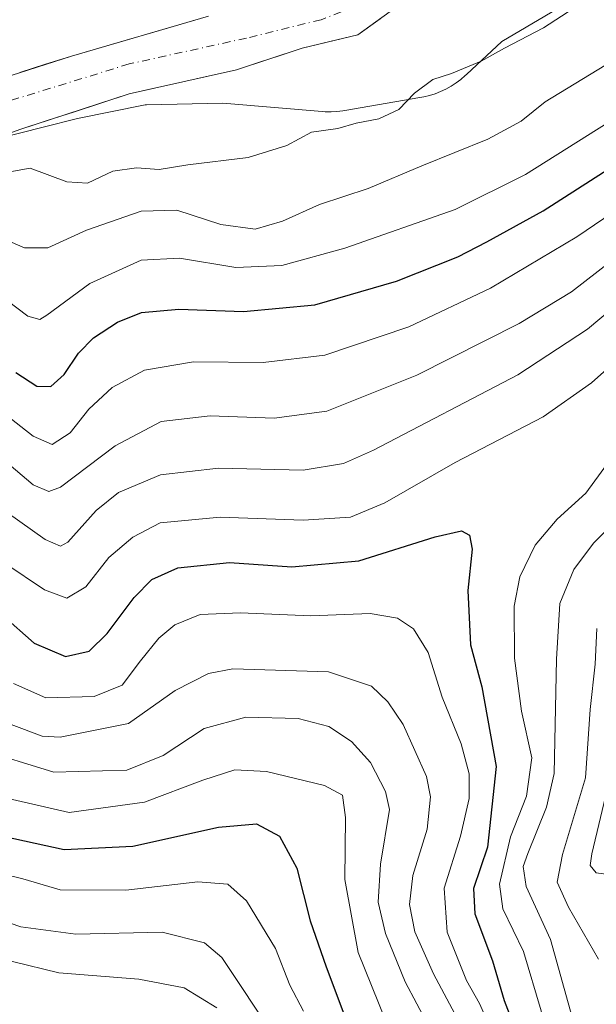
# Model space of a CAD drawing. Units: metres. Extents: x 571388 to 609964, y 4735983 to 4789471.
# Drawn here: x 608360 to 608456, y 4788025 to 4788188 of the extents above; entities that cross this region are included whole.
import ezdxf

# ---------------------------------------------------------------- set-up
doc = ezdxf.new("R2010")
doc.units = ezdxf.units.M
doc.header["$MEASUREMENT"] = 0
doc.linetypes.add('DGN Style 4', pattern=[2.6384748266838614, 1.318413404963828, -0.6592067024819142, 0.001648016756204785, -0.6592067024819142])
for name, color, linetype, lineweight in [('Arbolado forestal CxS', 92, 'Continuous', 0), ('Corriente natural Cxs', 4, 'Continuous', 13), ('Corriente natural eje', 4, 'DGN Style 4', 0), ('Curva de nivel maestra', 30, 'Continuous', 30), ('Curva de nivel normal', 30, 'Continuous', 0), ('Espacio natural protegido', 121, 'Continuous', 13), ('Espacio natural protegido CxS', 121, 'Continuous', 0), ('Suelo desnudo CxS', 253, 'Continuous', 0)]:
    doc.layers.add(name, color=color, linetype=linetype, lineweight=lineweight)

# ---------------------------------------------------------------- blocks, each defined once
blk = doc.blocks.new('*U22')
at = {"layer": 'Suelo desnudo CxS', "color": 253, "linetype": 'Continuous', "lineweight": 0}
for points in [[(608360.2644999997, 4788179.4266, 57.48170000000391), (608364.5640000004, 4788180.8047, 57.42380000000412), (608368.8635, 4788182.182700001, 57.36669999999867), (608373.4276000002, 4788183.5056, 57.27000000000407), (608377.9917000001, 4788184.828500001, 57.78130000000237), (608382.5557000004, 4788186.151500001, 58.23750000000291), (608387.1198000005, 4788187.474400001, 58.12690000000293), (608391.6838999996, 4788188.797300001, 58.30550000000221)], [(608420.2057999996, 4788188.380100001, 57.53699999999662), (608416.4801000003, 4788185.6801, 57.47289999999339), (608411.8541000001, 4788184.592800001, 57.55749999999534), (608407.2281999999, 4788183.5056, 57.38509999999951), (608403.5902000006, 4788182.2929, 57.17059999999765), (608399.9521000005, 4788181.0803, 57.23040000000037), (608396.3141000001, 4788179.8676, 57.24159999999392), (608391.8492999999, 4788178.875399999, 57.13289999999688), (608387.3844, 4788177.883300001, 57.12239999999292), (608382.9194999998, 4788176.891100001, 57.05210000000079), (608378.4546999997, 4788175.8989, 56.77079999999842), (608373.9072000004, 4788174.410599999, 56.72950000000128), (608369.3596000001, 4788172.922300001, 56.71219999999448), (608364.8120999997, 4788171.434, 56.94289999999455), (608360.2646000005, 4788169.945699999, 56.98949999999604)]]:
    blk.add_polyline3d(points, dxfattribs=at)

msp = doc.modelspace()

# ---------------------------------------------------------------- linework, layer by layer
at = {"layer": 'Arbolado forestal CxS', "color": 92, "linetype": 'Continuous', "lineweight": 0}
for points in [[(608257.3300999999, 4788188.460100001, 55.65540000000328), (608262.0100999996, 4788179.7501, 55.97239999999874), (608264.8400999998, 4788175.670100001, 55.92710000000079), (608268.0500999996, 4788171.800100001, 55.82970000000205), (608276.2001, 4788163.970100001, 55.95990000000165), (608282.1401000004, 4788159.5101, 56.1079999999929), (608286.3701, 4788156.880100001, 56.07259999999951), (608295.9501, 4788152.1801, 56.42680000000109), (608302.0560999997, 4788152.416999999, 57.09440000000177), (608314.6238000002, 4788154.4014, 58.20720000000438), (608334.1369000003, 4788160.354599999, 57.55379999999423), (608360.2646000005, 4788169.945699999, 56.98949999999604), (608378.4546999997, 4788175.8989, 56.77079999999842), (608396.3141000001, 4788179.8676, 57.24159999999392), (608407.2281999999, 4788183.5056, 57.38509999999951), (608416.4801000003, 4788185.6801, 57.47289999999339), (608442.5601000005, 4788204.5801, 57.72520000000077)], [(608391.6838999996, 4788188.797300001, 58.30550000000221), (608368.8635, 4788182.182700001, 57.36669999999867), (608343.0665999996, 4788173.9145, 56.86620000000403), (608318.9232999999, 4788164.653999999, 56.66779999999562), (608302.7175000003, 4788160.023800001, 56.29720000000088), (608292.2301000003, 4788158.670100001, 56.04790000000503), (608288.2701000003, 4788160.690099999, 56.09619999999995), (608284.0601000005, 4788163.350099999, 56.27509999999893), (608280.1300999997, 4788166.390100001, 56.61599999999453), (608275.8300999999, 4788170.360099999, 57.02439999999478), (608270.7200999996, 4788176.0001, 56.87720000000263), (608267.7500999998, 4788179.9901, 56.79730000000563), (608265.1501000002, 4788184.2301, 56.99659999999858), (608262.5900999998, 4788189.5701, 56.9030000000057)], [(608391.6838999996, 4788188.797300001, 58.30550000000221), (608368.8635, 4788182.182700001, 57.36669999999867), (608343.0665999996, 4788173.9145, 56.86620000000403), (608318.9232999999, 4788164.653999999, 56.66779999999562), (608302.7175000003, 4788160.023800001, 56.29720000000088), (608292.2301000003, 4788158.670100001, 56.04790000000503), (608288.2701000003, 4788160.690099999, 56.09619999999995), (608284.0601000005, 4788163.350099999, 56.27509999999893), (608280.1300999997, 4788166.390100001, 56.61599999999453), (608275.8300999999, 4788170.360099999, 57.02439999999478), (608270.7200999996, 4788176.0001, 56.87720000000263), (608267.7500999998, 4788179.9901, 56.79730000000563), (608265.1501000002, 4788184.2301, 56.99659999999858), (608262.5900999998, 4788189.5701, 56.9030000000057)], [(608360.2646000005, 4788169.945699999, 56.98949999999604), (608364.8120999997, 4788171.434, 56.94289999999455), (608369.3596000001, 4788172.922300001, 56.71219999999448), (608373.9072000004, 4788174.410599999, 56.72950000000128), (608378.4546999997, 4788175.8989, 56.77079999999842), (608382.9194999998, 4788176.891100001, 57.05210000000079), (608387.3844, 4788177.883300001, 57.12239999999292), (608391.8492999999, 4788178.875399999, 57.13289999999688), (608396.3141000001, 4788179.8676, 57.24159999999392), (608399.9521000005, 4788181.0803, 57.23040000000037), (608403.5902000006, 4788182.2929, 57.17059999999765), (608407.2281999999, 4788183.5056, 57.38509999999951), (608411.8541000001, 4788184.592800001, 57.55749999999534), (608416.4801000003, 4788185.6801, 57.47289999999339), (608420.2057999996, 4788188.380100001, 57.53699999999662)]]:
    msp.add_polyline3d(points, dxfattribs=at)
at = {"layer": 'Corriente natural Cxs', "color": 4, "linetype": 'Continuous', "lineweight": 13}
for points in [[(608360.2644999997, 4788179.4266, 57.48170000000391), (608364.5640000004, 4788180.8047, 57.42380000000412), (608368.8635, 4788182.182700001, 57.36669999999867), (608373.4276000002, 4788183.5056, 57.27000000000407), (608377.9917000001, 4788184.828500001, 57.78130000000237), (608382.5557000004, 4788186.151500001, 58.23750000000291), (608387.1198000005, 4788187.474400001, 58.12690000000293), (608391.6838999996, 4788188.797300001, 58.30550000000221)], [(608360.2644999997, 4788179.4266, 57.48170000000391), (608364.5640000004, 4788180.8047, 57.42380000000412), (608368.8635, 4788182.182700001, 57.36669999999867), (608373.4276000002, 4788183.5056, 57.27000000000407), (608377.9917000001, 4788184.828500001, 57.78130000000237), (608382.5557000004, 4788186.151500001, 58.23750000000291), (608387.1198000005, 4788187.474400001, 58.12690000000293), (608391.6838999996, 4788188.797300001, 58.30550000000221)], [(608420.2057999996, 4788188.380100001, 57.53699999999662), (608416.4801000003, 4788185.6801, 57.47289999999339), (608411.8541000001, 4788184.592800001, 57.55749999999534), (608407.2281999999, 4788183.5056, 57.38509999999951), (608403.5902000006, 4788182.2929, 57.17059999999765), (608399.9521000005, 4788181.0803, 57.23040000000037), (608396.3141000001, 4788179.8676, 57.24159999999392), (608391.8492999999, 4788178.875399999, 57.13289999999688), (608387.3844, 4788177.883300001, 57.12239999999292), (608382.9194999998, 4788176.891100001, 57.05210000000079), (608378.4546999997, 4788175.8989, 56.77079999999842), (608373.9072000004, 4788174.410599999, 56.72950000000128), (608369.3596000001, 4788172.922300001, 56.71219999999448), (608364.8120999997, 4788171.434, 56.94289999999455), (608360.2646000005, 4788169.945699999, 56.98949999999604)], [(608420.2057999996, 4788188.380100001, 57.53699999999662), (608416.4801000003, 4788185.6801, 57.47289999999339), (608411.8541000001, 4788184.592800001, 57.55749999999534), (608407.2281999999, 4788183.5056, 57.38509999999951), (608403.5902000006, 4788182.2929, 57.17059999999765), (608399.9521000005, 4788181.0803, 57.23040000000037), (608396.3141000001, 4788179.8676, 57.24159999999392), (608391.8492999999, 4788178.875399999, 57.13289999999688), (608387.3844, 4788177.883300001, 57.12239999999292), (608382.9194999998, 4788176.891100001, 57.05210000000079), (608378.4546999997, 4788175.8989, 56.77079999999842), (608373.9072000004, 4788174.410599999, 56.72950000000128), (608369.3596000001, 4788172.922300001, 56.71219999999448), (608364.8120999997, 4788171.434, 56.94289999999455), (608360.2646000005, 4788169.945699999, 56.98949999999604)]]:
    msp.add_polyline3d(points, dxfattribs=at)
at = {"layer": 'Corriente natural eje', "color": 4, "linetype": 'DGN Style 4', "lineweight": 0}
msp.add_polyline3d([(608421.3317999998, 4788192.568700001, 57.65810000000056), (608410.3750999998, 4788188.215100001, 58.07719999999972), (608397.9676999999, 4788185.159299999, 57.78789999999572), (608378.4546999997, 4788180.859800001, 56.98990000000049), (608351.6656, 4788172.591600001, 57.15200000000186), (608335.1290999996, 4788165.646199999, 56.69070000000647), (608315.2852999996, 4788159.362400001, 57.33710000000428), (608296.4101, 4788154.5101, 56.16779999999562), (608289.3000999996, 4788157.770099999, 55.93589999999676), (608283.1001000004, 4788161.4301, 56.04399999999441), (608278.1700999998, 4788165.1801, 56.24719999999797), (608276.0201000003, 4788167.1601, 56.28810000000522), (608269.3800999997, 4788173.9001, 56.30100000000675), (608266.2901, 4788177.8301, 56.20269999999437), (608263.5800999999, 4788181.9901, 56.35940000000119), (608259.9600999998, 4788189.020099999, 56.21760000000359)], dxfattribs=at)
at = {"layer": 'Curva de nivel maestra', "color": 30, "linetype": 'Continuous', "lineweight": 30, "flags": 128}
for points, elevation in [([(608359.6399999997, 4788129.540100001), (608363.1200000001, 4788127.300100001), (608365.4299999997, 4788127.220100001), (608367.6900000004, 4788129.210100001), (608370.0700000003, 4788132.780099999), (608372.5599999996, 4788135.340100001), (608376.5099999999, 4788137.950099999), (608380.5199999996, 4788139.5601), (608386.7400000002, 4788140.0801), (608397.4900000002, 4788139.6801), (608409.3300000001, 4788140.8201), (608422.9400000004, 4788144.7401), (608433.1200000001, 4788148.800100001), (608437.9500000002, 4788151.270099999), (608447.2800000003, 4788156.4301), (608470.9000000004, 4788171.5701)], 75), ([(608224.3600000005, 4788124.540100001), (608231.79, 4788120.9801), (608236.5800000001, 4788118.4301), (608245.1100000005, 4788114.630100001), (608253.5800000001, 4788108.7601), (608262.1200000001, 4788100.600099999), (608271.9400000004, 4788089.530099999), (608281.3600000005, 4788080.1501), (608288.3200000003, 4788075.270099999), (608298, 4788072.610099999), (608310.7800000003, 4788070.420100001), (608327.8200000003, 4788064.380100001), (608344.8600000005, 4788056.9001), (608356.2000000002, 4788052.7401), (608367.6399999997, 4788050.2501), (608379.0599999996, 4788050.840100001), (608393.3200000003, 4788053.970100001), (608399.6500000004, 4788054.530099999), (608403.4699999997, 4788052.4901), (608406.3700000001, 4788047.190099999), (608408.5599999996, 4788038.4101), (608411.2300000006, 4788030.7501), (608414.3499999996, 4788022.530099999)], 125), ([(608357.4100000003, 4788089.200099999), (608362.6500000004, 4788084.5701), (608367.9000000004, 4788082.340100001), (608371.8200000003, 4788083.2601), (608374.7999999998, 4788086.170100001), (608379.29, 4788092.170100001), (608382.2400000002, 4788095.1801), (608386.5800000001, 4788097.0701), (608395.1500000004, 4788097.970100001), (608405.5199999996, 4788097.2401), (608416.6500000004, 4788098.2601), (608429.3499999996, 4788102.2601), (608433.7100000001, 4788103.2401), (608435.0499999998, 4788102.540100001), (608435.4900000002, 4788100.220100001), (608434.7599999999, 4788093.350099999), (608435.2199999997, 4788084.300100001), (608437.0800000001, 4788077.3101), (608439.4800000006, 4788064.0701), (608438.04, 4788050.640100001), (608435.7300000006, 4788043.770099999), (608435.9500000002, 4788039.5801), (608438.8700000001, 4788031.770099999), (608440.79, 4788025.170100001), (608443.2300000006, 4788018.8301)], 100)]:
    msp.add_lwpolyline(points, dxfattribs=dict(at, elevation=elevation))
at = {"layer": 'Curva de nivel normal', "color": 30, "linetype": 'Continuous', "lineweight": 0, "flags": 128}
for points, elevation in [([(608352.4400000004, 4788161.800000001), (608362, 4788163.52), (608368.0800000001, 4788161.27), (608371.5199999996, 4788161.039999999), (608375.75, 4788163.039999999), (608379.7000000002, 4788163.609999999), (608383.4699999997, 4788163.289999999), (608388.2199999997, 4788164.08), (608398.2400000002, 4788165.32), (608404.6600000003, 4788167.310000001), (608408.7599999999, 4788169.51), (608413.1600000003, 4788170.15), (608416.2300000006, 4788171.029999999), (608419.9500000002, 4788171.76), (608423.2800000003, 4788173.289999999), (608425.8799999999, 4788176.02), (608428.9600000001, 4788178.300000001), (608432.0599999996, 4788179.300000001), (608437, 4788181.300000001), (608440.8799999999, 4788183.470000001), (608447.3700000001, 4788186.880000001), (608454.4299999997, 4788191.480000001)], 60), ([(608460.0700000003, 4788182.16), (608447.6500000004, 4788174.59), (608443.6500000004, 4788171.34), (608438.0700000003, 4788168.380000001), (608427.1200000001, 4788163.930000001), (608418.2000000002, 4788160.140000001), (608410.0999999996, 4788157.51), (608403.9800000006, 4788154.699999999), (608399.4100000003, 4788153.390000001), (608393.6900000004, 4788154.189999999), (608386.4199999999, 4788156.58), (608380.4800000006, 4788156.4), (608371.3799999999, 4788153.24), (608364.9299999997, 4788150.300000001), (608361.0899999999, 4788150.279999999), (608354.5599999996, 4788153.08)], 65), ([(608356.54, 4788142.730000001), (608361.6299999999, 4788138.939999999), (608363.5899999999, 4788138.350000001), (608364.7999999998, 4788139.09), (608371.9400000004, 4788144.350000001), (608380.4600000001, 4788148.24), (608386.8200000003, 4788148.600000001), (608396.1799999997, 4788147.02), (608403.8600000005, 4788147.380000001), (608414.2999999998, 4788150.230000001), (608432.6500000004, 4788156.689999999), (608444.3799999999, 4788162.5), (608461.5599999996, 4788173.300000001)], 70), ([(608357.6100000005, 4788122.800000001), (608362.5, 4788118.980000001), (608365.6900000004, 4788117.59), (608368.6399999997, 4788119.550000001), (608371.7599999999, 4788123.470000001), (608375.6200000001, 4788127.08), (608381.04, 4788129.949999999), (608389.1600000003, 4788131.32), (608400.7400000002, 4788131.230000001), (608410.9800000006, 4788132.470000001), (608424.9800000006, 4788137.17), (608438.54, 4788143.560000001), (608452.9199999999, 4788152.100000001), (608460.3200000003, 4788157.180000001)], 80), ([(608458.6699999999, 4788148.140000001), (608451.9800000006, 4788143), (608443.3200000003, 4788137.720000001), (608426.3200000003, 4788129.119999999), (608411.3200000003, 4788123.16), (608402.5599999996, 4788121.99), (608391.9600000001, 4788122.369999999), (608383.7699999996, 4788121.439999999), (608376.1600000003, 4788117.369999999), (608367.0599999996, 4788110.51), (608365.1100000005, 4788109.76), (608362.4900000002, 4788110.91), (608357.7400000002, 4788114.930000001)], 85), ([(608358.1699999999, 4788106.310000001), (608364.4800000006, 4788101.779999999), (608367.0499999998, 4788100.720000001), (608368.2699999996, 4788101.380000001), (608373, 4788106.65), (608376.7199999997, 4788109.640000001), (608383.6699999999, 4788112.57), (608393.2999999998, 4788113.65), (608407.3700000001, 4788113.350000001), (608414.0800000001, 4788114.439999999), (608419.0999999996, 4788116.66), (608443.0999999996, 4788129.199999999), (608454.6500000004, 4788136.76), (608465.9800000006, 4788146.27)], 90), ([(608357.8200000003, 4788097.880000001), (608364.3799999999, 4788093.449999999), (608368.1200000001, 4788092.060000001), (608371.29, 4788093.92), (608375.1100000005, 4788098.810000001), (608379.0599999996, 4788102.180000001), (608383.6500000004, 4788104.600000001), (608393.5800000001, 4788105.5), (608407.3899999997, 4788105.029999999), (608415.25, 4788105.539999999), (608420.9800000006, 4788107.880000001), (608432.6399999997, 4788114.619999999), (608447.2999999998, 4788122.220000001), (608455.3099999996, 4788127.859999999), (608465.5, 4788136.859999999)], 95), ([(608215.5700000003, 4788121.76), (608235.1799999997, 4788109.539999999), (608240.0300000003, 4788106.230000001), (608248.2599999999, 4788098.430000001), (608264.4900000002, 4788080.66), (608279.2199999997, 4788065.850000001), (608281.7300000006, 4788063.680000001), (608285.7999999998, 4788062.390000001), (608297.3099999996, 4788061.689999999), (608308.0499999998, 4788059.230000001), (608322.9500000002, 4788052.9), (608336.2699999996, 4788046.619999999), (608343.6500000004, 4788043.800000001), (608350.5999999996, 4788040.800000001), (608360.4600000001, 4788037.390000001), (608369.5999999996, 4788036.210000001), (608383.9800000006, 4788036.550000001), (608391, 4788034.730000001), (608393.9000000004, 4788032.300000001), (608402.6600000003, 4788019.060000001)], 135), ([(608220.7100000001, 4788121.560000001), (608226.9100000003, 4788118.930000001), (608232.7199999997, 4788115.92), (608242.4100000003, 4788110.77), (608254.1500000004, 4788100.34), (608266.8799999999, 4788086.060000001), (608277.1500000004, 4788075.67), (608285.3600000005, 4788069.560000001), (608293.9199999999, 4788067.41), (608302.9900000002, 4788066.5), (608314.7199999997, 4788062.82), (608340.8099999996, 4788051.720000001), (608352.3899999997, 4788047.449999999), (608360.7999999998, 4788045.369999999), (608367.0199999996, 4788043.539999999), (608377.9199999999, 4788043.49), (608389.8700000001, 4788044.9), (608394.8799999999, 4788044.5), (608397.9600000001, 4788041.730000001), (608402.79, 4788033.789999999), (608405.1900000004, 4788027.730000001), (608407.4500000002, 4788023.390000001)], 130), ([(608459.4800000006, 4788116.5), (608454.3899999997, 4788109.5), (608449.6200000001, 4788105.17), (608445.9900000002, 4788100.84), (608443.4199999999, 4788095.619999999), (608442.4500000002, 4788090.730000001), (608442.5199999996, 4788082.07), (608443.7000000002, 4788073.279999999), (608445.3899999997, 4788065.5), (608444.5099999999, 4788059.130000001), (608441.8499999996, 4788052.359999999), (608440.0300000003, 4788044.51), (608440.5700000003, 4788040.42), (608444.04, 4788033.289999999), (608446.9600000001, 4788023.42), (608449.5599999996, 4788012.810000001), (608456.5099999999, 4787998.029999999)], 95), ([(608222.8300000001, 4788112.930000001), (608225.9299999997, 4788110.720000001), (608229.9800000006, 4788108.180000001), (608239.8600000005, 4788099.380000001), (608259.5999999996, 4788077.460000001), (608275.3600000005, 4788061.600000001), (608281.04, 4788057.09), (608283.9100000003, 4788056.480000001), (608287.9800000006, 4788056.91), (608294.25, 4788056.680000001), (608303.3200000003, 4788054.560000001), (608312.9299999997, 4788050.9), (608322.1299999999, 4788045.890000001), (608332.5899999999, 4788040.9), (608341.7100000001, 4788037.32), (608351.3300000001, 4788033.550000001), (608366.7999999998, 4788029.74), (608380.0800000001, 4788028.699999999), (608387.5999999996, 4788027.279999999), (608393.0700000003, 4788023.92)], 140), ([(608460.25, 4788105.84), (608455.6500000004, 4788101.17), (608452.3700000001, 4788096.84), (608450.0499999998, 4788091.140000001), (608449.54, 4788081.930000001), (608449.1200000001, 4788062.880000001), (608447.8300000001, 4788057.289999999), (608444.7699999996, 4788049.59), (608443.9900000002, 4788047.42), (608444.4699999997, 4788044.140000001), (608448.5, 4788035.310000001), (608452.1200000001, 4788022.369999999), (608455.9500000002, 4788012.17), (608459.8499999996, 4788000.84)], 90), ([(608438.54, 4788020.57), (608436.7000000002, 4788024.689999999), (608434.5700000003, 4788028.5), (608431.3600000005, 4788036.5), (608430.8600000005, 4788043.84), (608433.54, 4788052.5), (608435.0199999996, 4788058.75), (608434.9900000002, 4788062.82), (608433.6399999997, 4788067.83), (608430.4900000002, 4788075.600000001), (608428.1600000003, 4788083.02), (608425.75, 4788086.939999999), (608423.0999999996, 4788088.730000001), (608418.5199999996, 4788089.480000001), (608408.6900000004, 4788089.100000001), (608396.9800000006, 4788089.609999999), (608390.2800000003, 4788089.32), (608386.0599999996, 4788087.619999999), (608383.4199999999, 4788085.390000001), (608380.3499999996, 4788081.640000001), (608377.3200000003, 4788077.57), (608372.6299999999, 4788075.720000001), (608364.6299999999, 4788075.5), (608359.2400000002, 4788077.84)], 105), ([(608456.5099999999, 4788032.029999999), (608451.5, 4788040.689999999), (608449.6399999997, 4788044.84), (608450.5300000003, 4788049.430000001), (608454.3200000003, 4788062.180000001), (608455.0999999996, 4788073.529999999), (608455.9400000004, 4788081.100000001), (608456.2100000001, 4788086.980000001)], 85), ([(608433.9400000004, 4788020.460000001), (608429.0499999998, 4788029.57), (608425.9400000004, 4788036.57), (608425.0899999999, 4788041.15), (608425.6200000001, 4788045.960000001), (608428, 4788053.619999999), (608428.5899999999, 4788059), (608427.8899999997, 4788062.41), (608424.04, 4788071.029999999), (608421.4699999997, 4788074.84), (608418.7800000003, 4788077.41), (608411.6200000001, 4788079.83), (608395.6900000004, 4788080.279999999), (608391.6699999999, 4788079.52), (608386.1299999999, 4788076.699999999), (608378.3499999996, 4788071.210000001), (608366.9800000006, 4788068.92), (608364.0199999996, 4788069.109999999), (608358.8700000001, 4788071.02)], 110), ([(608353.3300000001, 4788067), (608365.9299999997, 4788063.100000001), (608378.0599999996, 4788063.449999999), (608384.1200000001, 4788065.869999999), (608390.9500000002, 4788070.4), (608397.8600000005, 4788072.27), (608406.5499999998, 4788072.050000001), (608411.6500000004, 4788070.699999999), (608415.4100000003, 4788068.220000001), (608418.6100000005, 4788064.710000001), (608421.0999999996, 4788059.91), (608421.7400000002, 4788056.930000001), (608420.2300000006, 4788047.84), (608419.8399999999, 4788041.5), (608421.0899999999, 4788036.279999999), (608424.3700000001, 4788028.279999999), (608428.2199999997, 4788020.949999999)], 115), ([(608421.1100000005, 4788021.9), (608416.5599999996, 4788033.16), (608414.3200000003, 4788045.279999999), (608414.4100000003, 4788055.59), (608413.9400000004, 4788059.300000001), (608410.9500000002, 4788060.91), (608401.2999999998, 4788063.26), (608396.0199999996, 4788063.51), (608390.7400000002, 4788061.77), (608381.04, 4788058.109999999), (608368.4699999997, 4788056.42), (608356.3700000001, 4788059.210000001)], 120), ([(608458.2599999999, 4788061.65), (608455.3899999997, 4788049.57), (608455.1299999999, 4788047.58), (608456.1100000005, 4788046.4), (608459.3799999999, 4788045.92)], 80)]:
    msp.add_lwpolyline(points, dxfattribs=dict(at, elevation=elevation))
at = {"layer": 'Espacio natural protegido', "color": 121, "linetype": 'Continuous', "lineweight": 13, "flags": 128}
msp.add_lwpolyline([(608356.710599998, 4788168.4604), (608364.1662999986, 4788170.335699998), (608369.8979, 4788171.777400001), (608381.1060999995, 4788174.079500002), (608381.3361999984, 4788174.0845), (608394.0664999986, 4788174.362600001), (608410.5278, 4788172.957900002), (608411.0597999997, 4788172.921899999), (608412.0407999996, 4788172.905900001), (608413.0207999987, 4788172.952900001), (608413.9957999993, 4788173.064900001), (608414.3377999989, 4788173.1199), (608426.8120999993, 4788175.259000001), (608427.4350999992, 4788175.379000001), (608428.3870999989, 4788175.617000001), (608429.3220999994, 4788175.917000001), (608430.2351999986, 4788176.277000001), (608431.1221999996, 4788176.696000002), (608431.9801999981, 4788177.172000002), (608432.8051999991, 4788177.704000001), (608433.5941999994, 4788178.288000002), (608434.3422999993, 4788178.922000002), (608434.5542999993, 4788179.118000003), (608440.3993999991, 4788184.618900001), (608466.8398999996, 4788200.203800002)], dxfattribs=at)
at = {"layer": 'Espacio natural protegido CxS', "color": 121, "linetype": 'Continuous', "lineweight": 0, "flags": 128}
msp.add_lwpolyline([(608466.8399000004, 4788200.203800002), (608440.3993999999, 4788184.6189), (608434.5543000001, 4788179.118000002), (608434.3423000001, 4788178.922), (608433.5942000002, 4788178.288000001), (608432.8052, 4788177.704), (608431.980199999, 4788177.172), (608431.1222000004, 4788176.696000001), (608430.2351999994, 4788176.277), (608429.3221000002, 4788175.917), (608428.3870999997, 4788175.617000001), (608427.4351, 4788175.379000001), (608426.8121000001, 4788175.259000001), (608414.3377999996, 4788173.119899999), (608413.9958000003, 4788173.064900001), (608413.0207999995, 4788172.9529), (608412.0408000004, 4788172.905900001), (608411.0598000004, 4788172.921899999), (608410.5278000009, 4788172.957900001), (608394.0664999993, 4788174.362600001), (608381.3361999993, 4788174.0845), (608381.1061000002, 4788174.079500001), (608369.8979000008, 4788171.7774), (608364.1662999995, 4788170.335699999), (608356.7105999988, 4788168.460399999)], dxfattribs=at)
at = {"layer": 'Suelo desnudo CxS', "color": 253, "linetype": 'Continuous', "lineweight": 0}
for points in [[(608257.3300999999, 4788188.460100001, 55.65540000000328), (608262.0100999996, 4788179.7501, 55.97239999999874), (608264.8400999998, 4788175.670100001, 55.92710000000079), (608268.0500999996, 4788171.800100001, 55.82970000000205), (608276.2001, 4788163.970100001, 55.95990000000165), (608282.1401000004, 4788159.5101, 56.1079999999929), (608286.3701, 4788156.880100001, 56.07259999999951), (608295.9501, 4788152.1801, 56.42680000000109), (608302.0560999997, 4788152.416999999, 57.09440000000177), (608314.6238000002, 4788154.4014, 58.20720000000438), (608334.1369000003, 4788160.354599999, 57.55379999999423), (608360.2646000005, 4788169.945699999, 56.98949999999604), (608378.4546999997, 4788175.8989, 56.77079999999842), (608396.3141000001, 4788179.8676, 57.24159999999392), (608407.2281999999, 4788183.5056, 57.38509999999951), (608416.4801000003, 4788185.6801, 57.47289999999339), (608442.5601000005, 4788204.5801, 57.72520000000077)], [(608391.6838999996, 4788188.797300001, 58.30550000000221), (608368.8635, 4788182.182700001, 57.36669999999867), (608343.0665999996, 4788173.9145, 56.86620000000403), (608318.9232999999, 4788164.653999999, 56.66779999999562), (608302.7175000003, 4788160.023800001, 56.29720000000088), (608292.2301000003, 4788158.670100001, 56.04790000000503), (608288.2701000003, 4788160.690099999, 56.09619999999995), (608284.0601000005, 4788163.350099999, 56.27509999999893), (608280.1300999997, 4788166.390100001, 56.61599999999453), (608275.8300999999, 4788170.360099999, 57.02439999999478), (608270.7200999996, 4788176.0001, 56.87720000000263), (608267.7500999998, 4788179.9901, 56.79730000000563), (608265.1501000002, 4788184.2301, 56.99659999999858), (608262.5900999998, 4788189.5701, 56.9030000000057)]]:
    msp.add_polyline3d(points, dxfattribs=at)

# ---------------------------------------------------------------- block references
msp.add_blockref('*U22', (0, 0), dxfattribs=at)

doc.saveas('drawing.dxf')
